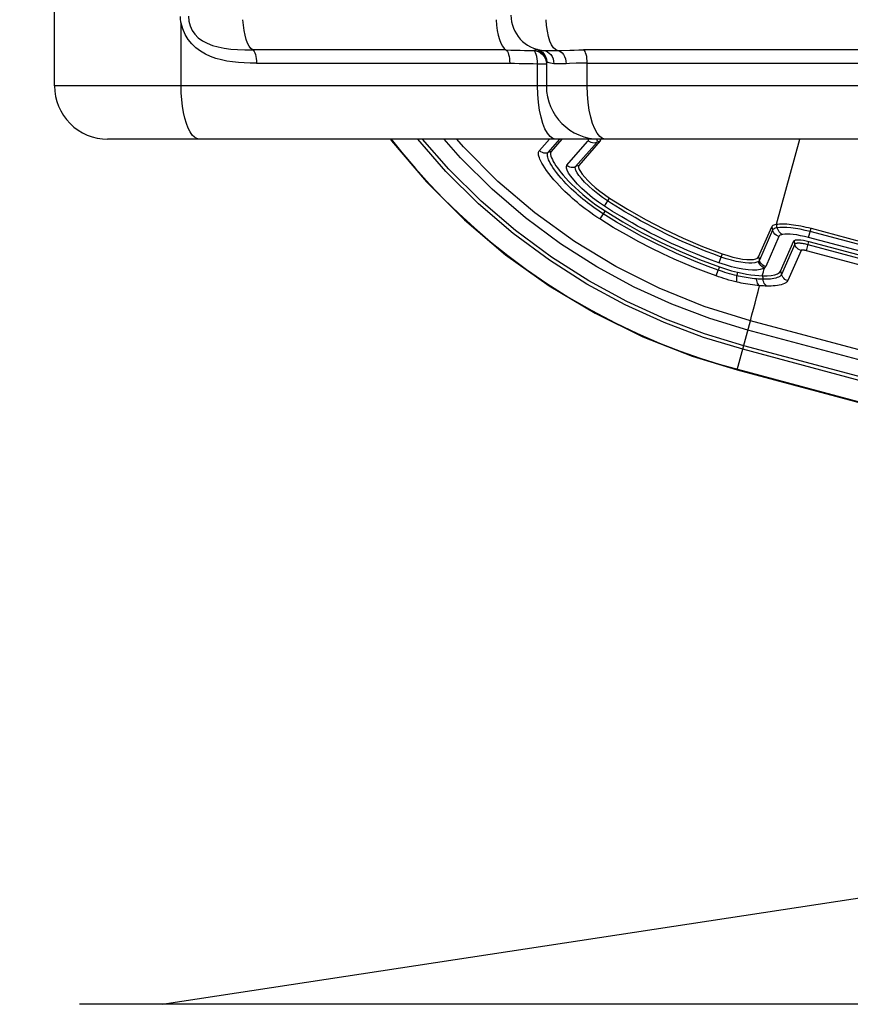
# Model space of a CAD drawing. Units: millimetres. Extents: x 264568 to 272201, y 8394 to 13478.
# Drawn here: x 268040 to 268227, y 10285 to 10507 of the extents above; entities that cross this region are included whole.
import ezdxf

# ---------------------------------------------------------------- set-up
doc = ezdxf.new("R2010")
doc.units = ezdxf.units.MM
doc.layers.add('DEFAULT', color=7, linetype='Continuous')
doc.layers.add('DiKom', color=7, linetype='Continuous')
doc.dimstyles.new('Qitele', dxfattribs={"dimscale": 85, "dimtxt": 4, "dimasz": 5, "dimexe": 4, "dimexo": 0, "dimgap": 3, "dimtad": 1, "dimdec": 0, "dimrnd": 10, "dimzin": 1, "dimtxsty": 'Standard', "dimblk": 'OBLIQUE', "dimcen": 5, "dimdle": 4, "dimclrd": 256, "dimclre": 256, "dimclrt": 256, "dimadec": 0, "dimazin": 0, "dimtfac": 1, "dimtdec": 0, "dimtmove": 0, "dimatfit": 3, "dimldrblk": 'OBLIQUE', "dimfxl": 6, "dimfxlon": 1, "dimlwd": 40, "dimlwe": 30, "dimarcsym": 0})

# ---------------------------------------------------------------- blocks, each defined once
blk = doc.blocks.new('FS-24403')
at = {"color": 7, "linetype": 'Continuous'}
for p, q in [((268047.59, 10492.01), (268047.59, 10648.01)), ((268076.2, 10492.01), (268076.2, 10506.19)), ((268149.6, 10500.14), (268092.39, 10500.14)), ((268154.77, 10500.03), (268155.74, 10500.01)), ((268155.93, 10499.95), (268155.74, 10500.01)), ((268157.39, 10499.5), (268157.84, 10499.13)), ((268157.63, 10499.68), (268158.09, 10499.21)), ((268161.21, 10500.02), (268162.11, 10500.05)), ((268234.12, 10500.14), (268167.13, 10500.14)), ((268093.22, 10497.19), (268150.44, 10497.19)), ((268156.73, 10492.01), (268156.73, 10497.01)), ((268156.73, 10497.01), (268158.72, 10497.01)), ((268158.72, 10497.37), (268158.72, 10492.01)), ((268167.96, 10492.01), (268167.96, 10497.19)), ((268167.96, 10497.19), (268234.95, 10497.19)), ((268906.94, 10492.01), (268047.59, 10492.01)), ((268894.94, 10480.01), (268059.59, 10480.01)), ((268080.27, 10480.01), (268079.74, 10480.11)), ((268157.14, 10477.42), (268159.4, 10480.01)), ((268159.11, 10477), (268161.73, 10480.01)), ((268162.25, 10480.01), (268159.84, 10477.24)), ((268163.36, 10474.09), (268168, 10479.44)), ((268165.34, 10473.78), (268170.17, 10479.34)), ((268170.88, 10479.62), (268166.05, 10474.06)), ((268168, 10479.44), (268168.18, 10479.65)), ((268168.18, 10479.65), (268168.48, 10479.45)), ((268170.88, 10479.62), (268170.17, 10479.34)), ((268170.95, 10479.78), (268170.88, 10479.62)), ((268210.73, 10460.77), (268215.95, 10480.01)), ((268159.84, 10477.24), (268159.11, 10477)), ((268166.05, 10474.06), (268165.34, 10473.78)), ((268171.82, 10464.87), (268172.99, 10466.68)), ((268171.97, 10463.78), (268170.8, 10461.96)), ((268206.66, 10453.37), (268209.63, 10460.17)), ((268209.83, 10459.42), (268206.86, 10452.62)), ((268209.63, 10460.17), (268209.83, 10459.42)), ((268210.89, 10459.97), (268210.73, 10460.77)), ((268217.97, 10457.76), (268218.52, 10459.85)), ((268255.47, 10449.18), (268218.32, 10459.1)), ((268218.52, 10459.85), (268255.67, 10449.93)), ((268211.25, 10458.01), (268208.29, 10451.19)), ((268211.63, 10450.19), (268214.64, 10457)), ((268214.64, 10457), (268214.85, 10456.24)), ((268217.48, 10454.79), (268218.04, 10456.88)), ((268255.11, 10447.84), (268217.97, 10457.76)), ((268218.04, 10456.88), (268255.18, 10446.96)), ((268214.85, 10456.24), (268211.84, 10449.43)), ((268216.27, 10454.84), (268213.26, 10448.03)), ((268254.62, 10444.87), (268217.48, 10454.79)), ((268254.98, 10446.21), (268217.84, 10456.13)), ((268198.44, 10454.08), (268197.72, 10452.05)), ((268206.66, 10453.37), (268206.86, 10452.62)), ((268197.09, 10449.09), (268197.55, 10450.4)), ((268197.81, 10451.13), (268197.55, 10450.4)), ((268201.9, 10449.92), (268201.78, 10449.15)), ((268211.63, 10450.19), (268211.84, 10449.43)), ((268201.83, 10427.84), (268204.81, 10438.96)), ((268430.59, 10378.46), (268204.81, 10438.96)), ((268430.02, 10376.35), (268204.24, 10436.85)), ((268428.86, 10372.01), (268203.08, 10432.51)), ((268429.08, 10372.82), (268203.3, 10433.32)), ((268201.83, 10427.84), (268427.61, 10367.34)), ((268201.87, 10428), (268427.65, 10367.5)), ((268071.9, 10284.51), (268447.26, 10341.9)), ((268901.26, 10284.51), (268053.26, 10284.51))]:
    blk.add_line(p, q, dxfattribs=at)
for points in [[(268076.2, 10506.19), (268076.15, 10506.44), (268076.11, 10506.69), (268076.08, 10506.94), (268076.06, 10507.2), (268076.04, 10507.45), (268076.03, 10507.72)], [(268077.86, 10507.8), (268077.97, 10506.64), (268078.24, 10505.57), (268078.68, 10504.58), (268079.29, 10503.69), (268080.08, 10502.9), (268081.02, 10502.22), (268082.09, 10501.65), (268083.28, 10501.18), (268084.56, 10500.82), (268085.94, 10500.54), (268087.4, 10500.35), (268088.96, 10500.23), (268090.63, 10500.16), (268092.39, 10500.14)], [(268093.22, 10497.19), (268091.83, 10497.18), (268090.47, 10497.22), (268089.13, 10497.31), (268087.82, 10497.45), (268086.54, 10497.64), (268085.29, 10497.9), (268084.06, 10498.24), (268082.86, 10498.67), (268081.7, 10499.21), (268080.6, 10499.86), (268079.56, 10500.63), (268078.62, 10501.52), (268077.79, 10502.54), (268077.09, 10503.67), (268076.56, 10504.89), (268076.2, 10506.19)], [(268092.39, 10500.14), (268091.97, 10500.47), (268091.58, 10500.98), (268091.22, 10501.67), (268090.91, 10502.51), (268090.64, 10503.49), (268090.42, 10504.58), (268090.27, 10505.76), (268090.18, 10506.99)], [(268147.4, 10506.99), (268147.49, 10505.75), (268147.64, 10504.58), (268147.85, 10503.49), (268148.12, 10502.51), (268148.44, 10501.66), (268148.8, 10500.98), (268149.19, 10500.47), (268149.6, 10500.14)], [(268161.21, 10500.02), (268160.75, 10500.22), (268160.3, 10500.65), (268159.89, 10501.31), (268159.52, 10502.16), (268159.2, 10503.18), (268158.95, 10504.36), (268158.78, 10505.64), (268158.68, 10506.99)], [(268092.39, 10500.14), (268092.56, 10500.01), (268092.72, 10499.78), (268092.86, 10499.48), (268092.99, 10499.11), (268093.09, 10498.68), (268093.16, 10498.21), (268093.21, 10497.71), (268093.22, 10497.19)], [(268149.6, 10500.14), (268149.77, 10500), (268149.93, 10499.78), (268150.08, 10499.48), (268150.2, 10499.11), (268150.3, 10498.68), (268150.38, 10498.21), (268150.42, 10497.71), (268150.44, 10497.19)], [(268149.6, 10500.14), (268150.7, 10500.13), (268151.75, 10500.11), (268152.78, 10500.09), (268153.79, 10500.05), (268154.77, 10500.03)], [(268155.74, 10500.01), (268155.87, 10500.03), (268156.02, 10500.07), (268156.15, 10500.12), (268156.27, 10500.17), (268156.38, 10500.23), (268156.46, 10500.27)], [(268155.74, 10500.01), (268156.32, 10499.95), (268156.88, 10499.78), (268157.39, 10499.5)], [(268156.73, 10497.01), (268156.72, 10497.59), (268156.66, 10498.15), (268156.57, 10498.67), (268156.45, 10499.12), (268156.3, 10499.5), (268156.12, 10499.78), (268155.93, 10499.95)], [(268156.46, 10500.27), (268156.48, 10500.28), (268156.51, 10500.29), (268156.54, 10500.3), (268156.57, 10500.3), (268156.6, 10500.3), (268156.63, 10500.29)], [(268156.46, 10500.27), (268157.08, 10500.04), (268157.63, 10499.68)], [(268156.63, 10500.29), (268157.23, 10500.05), (268157.77, 10499.69), (268158.21, 10499.22)], [(268157.84, 10499.13), (268158.21, 10498.67), (268158.49, 10498.15), (268158.66, 10497.59), (268158.68, 10497.37)], [(268158.01, 10500.04), (268158.5, 10499.95), (268158.96, 10499.75), (268159.37, 10499.46), (268159.73, 10499.09), (268160.02, 10498.65), (268160.23, 10498.15), (268160.36, 10497.61), (268160.39, 10497.05)], [(268158.01, 10500.04), (268158.4, 10500.02), (268158.83, 10500.01), (268159.34, 10500.01), (268159.9, 10500.01), (268160.52, 10500.01), (268161.21, 10500.02)], [(268158.09, 10499.21), (268158.43, 10498.64), (268158.64, 10498.02), (268158.72, 10497.37)], [(268158.21, 10499.22), (268158.55, 10498.66), (268158.75, 10498.04), (268158.82, 10497.39)], [(268161.21, 10500.02), (268161.6, 10499.94), (268161.96, 10499.75), (268162.3, 10499.47), (268162.6, 10499.09), (268162.85, 10498.65), (268163.03, 10498.14), (268163.15, 10497.59), (268163.19, 10497.03)], [(268162.11, 10500.05), (268164.01, 10500.1), (268165.01, 10500.12), (268166.05, 10500.14), (268167.13, 10500.14)], [(268167.96, 10497.19), (268167.95, 10497.71), (268167.9, 10498.21), (268167.83, 10498.68), (268167.73, 10499.11), (268167.6, 10499.48), (268167.46, 10499.78), (268167.3, 10500), (268167.13, 10500.14)], [(268150.44, 10497.19), (268151.52, 10497.14), (268152.6, 10497.11), (268153.65, 10497.11), (268154.7, 10497.11), (268155.72, 10497.07), (268156.73, 10497.01)], [(268158.82, 10497.39), (268158.79, 10497.4), (268158.76, 10497.41), (268158.74, 10497.4), (268158.73, 10497.4), (268158.72, 10497.39), (268158.72, 10497.37)], [(268160.39, 10497.05), (268160, 10497.11), (268159.66, 10497.17), (268159.38, 10497.23), (268159.14, 10497.29), (268158.96, 10497.35), (268158.82, 10497.39)], [(268163.19, 10497.03), (268162.64, 10497.02), (268162.12, 10497.01), (268161.63, 10497.01), (268161.18, 10497.01), (268160.77, 10497.03), (268160.39, 10497.05)], [(268165.44, 10497.13), (268163.91, 10497.06), (268163.19, 10497.03)], [(268167.96, 10497.19), (268167.1, 10497.18), (268166.25, 10497.16), (268165.44, 10497.13)], [(268078.71, 10480.92), (268078.23, 10481.62), (268077.79, 10482.49), (268077.39, 10483.53), (268077.04, 10484.71), (268076.74, 10486.01), (268076.51, 10487.42), (268076.34, 10488.91), (268076.23, 10490.45), (268076.2, 10492.01)], [(268160.81, 10480.01), (268160.17, 10480.16), (268159.55, 10480.6), (268158.96, 10481.32), (268158.41, 10482.3), (268157.93, 10483.53), (268157.51, 10484.96), (268157.18, 10486.56), (268156.93, 10488.31), (268156.78, 10490.14), (268156.73, 10492.01)], [(268169.64, 10482.3), (268169.16, 10483.53), (268168.74, 10484.96), (268168.41, 10486.56), (268168.16, 10488.3), (268168.01, 10490.13), (268167.96, 10492.01)], [(268079.74, 10480.11), (268079.22, 10480.42), (268078.71, 10480.92)], [(268170.78, 10480.6), (268170.19, 10481.32), (268169.64, 10482.3)], [(268123.48, 10480.01), (268123.75, 10479.63), (268131.62, 10470.34), (268140.23, 10461.74), (268149.49, 10453.89), (268159.34, 10446.84), (268169.71, 10440.65), (268180.51, 10435.35), (268191.64, 10430.97), (268201.83, 10427.84)], [(268123.69, 10480.01), (268126.1, 10476.96), (268129.17, 10473.33), (268132.34, 10469.82), (268135.59, 10466.44), (268138.96, 10463.16), (268142.45, 10459.97), (268146.12, 10456.82), (268150.03, 10453.69), (268154.24, 10450.55), (268158.86, 10447.36), (268163.77, 10444.25), (268168.96, 10441.25), (268174.23, 10438.49), (268179.34, 10436.06), (268184.29, 10433.93), (268188.98, 10432.11), (268193.46, 10430.53), (268197.76, 10429.17), (268201.87, 10428)], [(268203.08, 10432.51), (268194.21, 10435.2), (268185.34, 10438.55), (268176.53, 10442.56), (268167.86, 10447.25), (268159.4, 10452.63), (268151.23, 10458.68), (268143.42, 10465.38), (268136.04, 10472.69), (268129.67, 10480.01)], [(268203.3, 10433.32), (268194.48, 10435.99), (268185.66, 10439.32), (268176.9, 10443.31), (268168.28, 10447.97), (268159.88, 10453.31), (268151.76, 10459.33), (268143.99, 10465.99), (268136.66, 10473.25), (268130.77, 10480.01)], [(268204.24, 10436.85), (268195.66, 10439.45), (268187.07, 10442.69), (268178.54, 10446.58), (268170.14, 10451.12), (268161.95, 10456.32), (268154.04, 10462.18), (268146.48, 10468.66), (268139.33, 10475.74), (268135.62, 10480.01)], [(268204.83, 10438.95), (268194.41, 10442.2), (268184.24, 10446.3), (268174.43, 10451.19), (268165.05, 10456.87), (268156.14, 10463.31), (268147.78, 10470.45), (268140.02, 10478.23), (268138.51, 10480.01)], [(268168.18, 10479.65), (268168.23, 10479.77), (268168.21, 10479.94), (268168.19, 10480.01)], [(268168.48, 10479.45), (268168.8, 10479.31), (268169.15, 10479.22), (268169.5, 10479.2), (268169.84, 10479.24), (268170.17, 10479.34)], [(268170.17, 10479.34), (268170.25, 10479.53), (268170.22, 10479.78), (268170.13, 10480.01)], [(268172.04, 10480.01), (268171.4, 10480.16), (268170.78, 10480.6)], [(268170.95, 10480.01), (268170.95, 10479.99), (268170.95, 10479.78)], [(268170.8, 10461.96), (268170.13, 10462.39), (268169.46, 10462.84), (268168.8, 10463.31), (268168.15, 10463.77), (268167.51, 10464.25), (268166.89, 10464.72), (268166.31, 10465.19), (268165.74, 10465.65), (268165.19, 10466.12), (268164.64, 10466.59), (268164.07, 10467.09), (268163.5, 10467.63), (268162.9, 10468.19), (268162.3, 10468.79), (268161.68, 10469.42), (268161.06, 10470.09), (268160.43, 10470.8), (268159.83, 10471.52), (268159.26, 10472.23), (268158.76, 10472.91), (268158.34, 10473.52), (268157.99, 10474.08), (268157.7, 10474.58), (268157.47, 10475.03), (268157.28, 10475.44), (268157.14, 10475.8), (268157.04, 10476.12), (268156.98, 10476.4), (268156.94, 10476.65), (268156.94, 10476.86), (268156.96, 10477.04), (268157, 10477.19), (268157.06, 10477.32), (268157.14, 10477.42)], [(268157.14, 10477.42), (268157.42, 10477.21), (268157.74, 10477.05), (268158.07, 10476.94), (268158.42, 10476.9), (268158.77, 10476.92), (268159.11, 10477)], [(268171.55, 10463.12), (268170.94, 10463.52), (268170.34, 10463.92), (268169.74, 10464.34), (268169.15, 10464.77), (268168.57, 10465.2), (268168.01, 10465.63), (268167.47, 10466.05), (268166.95, 10466.47), (268166.45, 10466.89), (268165.94, 10467.33), (268165.42, 10467.78), (268164.9, 10468.27), (268164.35, 10468.78), (268163.8, 10469.32), (268163.23, 10469.9), (268162.66, 10470.51), (268162.08, 10471.15), (268161.53, 10471.8), (268161.02, 10472.44), (268160.57, 10473.05), (268160.19, 10473.6), (268159.87, 10474.1), (268159.61, 10474.54), (268159.4, 10474.93), (268159.24, 10475.29), (268159.11, 10475.61), (268159.03, 10475.89), (268158.97, 10476.13), (268158.94, 10476.34), (268158.94, 10476.52), (268158.96, 10476.68), (268158.99, 10476.81), (268159.04, 10476.91), (268159.11, 10477)], [(268159.84, 10477.24), (268159.73, 10477.05), (268159.68, 10476.81), (268159.69, 10476.51), (268159.76, 10476.17), (268159.89, 10475.79), (268160.07, 10475.38), (268160.29, 10474.94), (268160.56, 10474.48), (268160.87, 10474), (268161.21, 10473.5), (268161.6, 10472.97), (268162.05, 10472.41), (268162.54, 10471.82), (268163.1, 10471.18), (268163.73, 10470.51), (268164.43, 10469.8), (268165.2, 10469.05), (268166.04, 10468.28), (268166.94, 10467.49), (268167.9, 10466.7), (268168.89, 10465.92), (268169.91, 10465.17), (268170.94, 10464.46), (268171.97, 10463.78)], [(268171.82, 10464.87), (268170.47, 10465.78), (268169.18, 10466.75), (268167.91, 10467.79), (268166.75, 10468.83), (268165.74, 10469.84), (268164.89, 10470.78), (268164.23, 10471.62), (268163.75, 10472.34), (268163.43, 10472.95), (268163.26, 10473.45), (268163.24, 10473.83), (268163.36, 10474.09)], [(268163.36, 10474.09), (268163.65, 10473.89), (268163.97, 10473.75), (268164.32, 10473.67), (268164.67, 10473.64), (268165.01, 10473.68), (268165.34, 10473.78)], [(268172.57, 10466.03), (268171.44, 10466.8), (268170.32, 10467.63), (268169.23, 10468.52), (268168.22, 10469.42), (268167.35, 10470.28), (268166.63, 10471.08), (268166.07, 10471.78), (268165.67, 10472.38), (268165.4, 10472.88), (268165.27, 10473.27), (268165.25, 10473.57), (268165.34, 10473.78)], [(268166.05, 10474.06), (268165.96, 10473.87), (268165.99, 10473.57), (268166.14, 10473.16), (268166.42, 10472.65), (268166.84, 10472.06), (268167.39, 10471.39), (268168.07, 10470.66), (268168.87, 10469.88), (268169.78, 10469.07), (268170.78, 10468.26), (268171.85, 10467.46), (268172.99, 10466.68)], [(268198.18, 10453.36), (268196.52, 10453.97), (268194.8, 10454.63), (268193, 10455.34), (268191.19, 10456.11), (268189.38, 10456.9), (268187.6, 10457.71), (268185.9, 10458.52), (268184.28, 10459.32), (268182.77, 10460.09), (268181.34, 10460.84), (268180.01, 10461.57), (268178.76, 10462.27), (268177.58, 10462.95), (268176.46, 10463.61), (268175.41, 10464.24), (268174.42, 10464.86), (268173.47, 10465.45), (268172.57, 10466.03)], [(268172.99, 10466.68), (268177.02, 10464.18), (268181.15, 10461.83), (268185.37, 10459.64), (268189.66, 10457.62), (268194.02, 10455.77), (268198.44, 10454.08)], [(268197.55, 10450.4), (268195.29, 10451.23), (268192.96, 10452.13), (268190.58, 10453.1), (268188.13, 10454.17), (268185.6, 10455.34), (268182.99, 10456.61), (268180.28, 10458.01), (268177.47, 10459.55), (268174.56, 10461.26), (268171.55, 10463.12)], [(268197.72, 10452.05), (268196.03, 10452.67), (268194.29, 10453.34), (268192.48, 10454.06), (268190.64, 10454.83), (268188.81, 10455.63), (268187.02, 10456.45), (268185.3, 10457.27), (268183.66, 10458.08), (268182.13, 10458.86), (268180.69, 10459.62), (268179.34, 10460.36), (268178.07, 10461.07), (268176.88, 10461.75), (268175.75, 10462.42), (268174.69, 10463.06), (268173.69, 10463.68), (268172.73, 10464.28), (268171.82, 10464.87)], [(268171.97, 10463.78), (268176.03, 10461.28), (268180.21, 10458.93), (268184.49, 10456.73), (268188.86, 10454.7), (268193.3, 10452.83), (268197.81, 10451.13)], [(268197.09, 10449.09), (268194.8, 10449.93), (268192.45, 10450.84), (268190.05, 10451.83), (268187.57, 10452.9), (268185.01, 10454.08), (268182.37, 10455.37), (268179.63, 10456.79), (268176.79, 10458.35), (268173.84, 10460.07), (268170.8, 10461.96)], [(268210.73, 10460.77), (268211.04, 10460.81), (268211.38, 10460.85), (268211.75, 10460.87), (268212.16, 10460.87), (268212.59, 10460.86), (268213.05, 10460.83), (268213.54, 10460.79), (268214.04, 10460.74), (268214.57, 10460.67), (268215.11, 10460.59), (268215.66, 10460.5), (268216.22, 10460.39), (268216.79, 10460.27), (268217.37, 10460.14), (268217.94, 10460), (268218.52, 10459.85)], [(268209.63, 10460.17), (268209.71, 10460.31), (268209.84, 10460.43), (268210, 10460.53), (268210.21, 10460.63), (268210.45, 10460.7), (268210.73, 10460.77)], [(268210.89, 10459.97), (268210.62, 10459.92), (268210.39, 10459.85), (268210.19, 10459.76), (268210.03, 10459.66), (268209.91, 10459.55), (268209.83, 10459.42)], [(268211.25, 10458.01), (268210.92, 10458.13), (268210.62, 10458.31), (268210.35, 10458.53), (268210.13, 10458.8), (268209.95, 10459.1), (268209.83, 10459.42)], [(268218.32, 10459.1), (268217.17, 10459.39), (268216.05, 10459.63), (268214.98, 10459.82), (268213.98, 10459.96), (268213.05, 10460.04), (268212.22, 10460.07), (268211.5, 10460.05), (268210.89, 10459.97)], [(268212.08, 10458.46), (268211.8, 10458.6), (268211.54, 10458.8), (268211.32, 10459.04), (268211.13, 10459.33), (268210.98, 10459.64), (268210.89, 10459.97)], [(268212.09, 10458.46), (268211.87, 10458.41), (268211.69, 10458.35), (268211.54, 10458.28), (268211.41, 10458.2), (268211.32, 10458.11), (268211.25, 10458.01)], [(268217.97, 10457.76), (268217.03, 10457.99), (268216.15, 10458.18), (268215.3, 10458.34), (268214.51, 10458.44), (268213.78, 10458.51), (268213.13, 10458.54), (268212.57, 10458.52), (268212.09, 10458.46)], [(268214.64, 10457), (268214.76, 10457.13), (268214.98, 10457.21), (268215.32, 10457.26), (268215.74, 10457.27), (268216.25, 10457.23), (268216.81, 10457.15), (268217.41, 10457.03), (268218.04, 10456.88)], [(268217.84, 10456.13), (268217.57, 10456.2), (268217.31, 10456.26), (268217.07, 10456.31), (268216.84, 10456.35), (268216.62, 10456.39), (268216.42, 10456.42), (268216.23, 10456.44), (268216.06, 10456.46), (268215.9, 10456.47), (268215.76, 10456.47), (268215.63, 10456.47), (268215.51, 10456.47), (268215.41, 10456.46), (268215.31, 10456.45), (268215.23, 10456.44), (268215.15, 10456.42), (268215.08, 10456.4), (268215.01, 10456.38), (268214.96, 10456.35), (268214.91, 10456.32), (268214.88, 10456.28), (268214.85, 10456.24)], [(268216.27, 10454.84), (268215.94, 10454.96), (268215.64, 10455.13), (268215.37, 10455.36), (268215.15, 10455.62), (268214.97, 10455.92), (268214.85, 10456.24)], [(268217.48, 10454.79), (268217.36, 10454.82), (268217.25, 10454.85), (268217.15, 10454.87), (268217.05, 10454.89), (268216.96, 10454.9), (268216.88, 10454.91), (268216.81, 10454.92), (268216.74, 10454.93), (268216.68, 10454.93), (268216.62, 10454.93), (268216.57, 10454.93), (268216.53, 10454.93), (268216.49, 10454.93), (268216.45, 10454.93), (268216.42, 10454.92), (268216.39, 10454.91), (268216.36, 10454.91), (268216.34, 10454.9), (268216.31, 10454.88), (268216.29, 10454.87), (268216.28, 10454.86), (268216.27, 10454.84)], [(268208.03, 10450.88), (268207.59, 10450.66), (268207, 10450.51), (268206.24, 10450.42), (268205.33, 10450.41), (268204.29, 10450.48), (268203.14, 10450.63), (268201.89, 10450.86), (268200.55, 10451.17), (268199.16, 10451.57), (268197.72, 10452.05)], [(268206.64, 10452.37), (268206.29, 10452.19), (268205.8, 10452.06), (268205.18, 10451.99), (268204.45, 10451.99), (268203.6, 10452.05), (268202.66, 10452.17), (268201.64, 10452.36), (268200.54, 10452.62), (268199.38, 10452.96), (268198.18, 10453.36)], [(268198.44, 10454.08), (268199.69, 10453.67), (268200.88, 10453.34), (268202.01, 10453.08), (268203.05, 10452.9), (268204, 10452.8), (268204.83, 10452.77), (268205.52, 10452.82), (268206.06, 10452.94), (268206.44, 10453.12), (268206.66, 10453.37)], [(268206.86, 10452.62), (268206.82, 10452.56), (268206.77, 10452.49), (268206.71, 10452.43), (268206.64, 10452.37)], [(268208.03, 10450.88), (268207.7, 10451.02), (268207.41, 10451.21), (268207.14, 10451.44), (268206.93, 10451.72), (268206.76, 10452.03), (268206.64, 10452.37)], [(268208.29, 10451.19), (268207.95, 10451.32), (268207.65, 10451.5), (268207.38, 10451.72), (268207.15, 10451.99), (268206.98, 10452.3), (268206.86, 10452.62)], [(268201.78, 10449.15), (268201.22, 10449.28), (268200.67, 10449.43), (268200.12, 10449.58), (268199.59, 10449.73), (268199.07, 10449.89), (268198.55, 10450.06), (268198.05, 10450.23), (268197.55, 10450.4)], [(268197.81, 10451.13), (268198.51, 10450.89), (268199.21, 10450.66), (268199.89, 10450.45), (268200.57, 10450.26), (268201.24, 10450.08), (268201.9, 10449.92)], [(268201.9, 10449.92), (268202.94, 10449.69), (268203.95, 10449.49), (268204.91, 10449.35), (268205.82, 10449.23), (268206.69, 10449.16), (268207.5, 10449.13)], [(268207.5, 10449.13), (268207.63, 10449.57), (268207.76, 10450.01), (268207.89, 10450.44), (268208.03, 10450.88)], [(268207.5, 10449.13), (268208.59, 10449.14), (268209.52, 10449.22), (268210.31, 10449.37), (268210.93, 10449.58), (268211.37, 10449.85), (268211.63, 10450.19)], [(268208.29, 10451.19), (268208.24, 10451.11), (268208.18, 10451.03), (268208.11, 10450.96), (268208.03, 10450.88)], [(268201.85, 10447.69), (268201.22, 10447.84), (268200.6, 10448), (268199.98, 10448.17), (268199.38, 10448.34), (268198.79, 10448.52), (268198.21, 10448.71), (268197.64, 10448.9), (268197.09, 10449.09)], [(268201.85, 10447.69), (268201.79, 10447.82), (268201.74, 10448.01), (268201.72, 10448.24), (268201.72, 10448.52), (268201.74, 10448.82), (268201.78, 10449.15)], [(268206.21, 10448.41), (268205.72, 10448.46), (268205.24, 10448.52), (268204.77, 10448.58), (268204.3, 10448.65), (268203.85, 10448.72), (268203.41, 10448.8), (268202.98, 10448.88), (268202.56, 10448.97), (268202.16, 10449.06), (268201.78, 10449.15)], [(268206.91, 10446.87), (268206.35, 10446.92), (268205.8, 10446.98), (268205.26, 10447.05), (268204.73, 10447.13), (268204.21, 10447.21), (268203.71, 10447.3), (268203.22, 10447.39), (268202.75, 10447.49), (268202.29, 10447.59), (268201.85, 10447.69)], [(268206.91, 10446.87), (268206.72, 10447.02), (268206.56, 10447.22), (268206.43, 10447.47), (268206.32, 10447.76), (268206.25, 10448.07), (268206.21, 10448.41)], [(268207.67, 10448.33), (268207.32, 10448.34), (268206.96, 10448.36), (268206.59, 10448.38), (268206.21, 10448.41)], [(268207.5, 10449.13), (268207.56, 10448.93), (268207.6, 10448.73), (268207.64, 10448.53), (268207.67, 10448.33)], [(268211.84, 10449.43), (268211.69, 10449.19), (268211.47, 10448.99), (268211.2, 10448.83), (268210.88, 10448.7), (268210.53, 10448.59), (268210.15, 10448.5), (268209.75, 10448.43), (268209.34, 10448.39), (268208.93, 10448.35), (268208.51, 10448.33), (268208.09, 10448.33), (268207.67, 10448.33)], [(268208.55, 10446.79), (268208.33, 10446.94), (268208.13, 10447.14), (268207.96, 10447.39), (268207.83, 10447.68), (268207.73, 10447.99), (268207.67, 10448.33)], [(268213.26, 10448.03), (268213.08, 10447.77), (268212.84, 10447.54), (268212.53, 10447.36), (268212.17, 10447.2), (268211.78, 10447.08), (268211.35, 10446.98), (268210.91, 10446.91), (268210.44, 10446.86), (268209.97, 10446.82), (268209.5, 10446.8), (268209.02, 10446.79), (268208.55, 10446.79)], [(268213.26, 10448.03), (268212.93, 10448.15), (268212.63, 10448.32), (268212.36, 10448.55), (268212.14, 10448.81), (268211.96, 10449.11), (268211.84, 10449.43)], [(268204.82, 10438.95), (268205.18, 10440.27), (268205.53, 10441.59), (268205.88, 10442.91), (268206.23, 10444.23), (268206.57, 10445.55), (268206.91, 10446.87)], [(268208.55, 10446.79), (268208.15, 10446.8), (268207.75, 10446.82), (268207.33, 10446.84), (268206.91, 10446.87)]]:
    blk.add_lwpolyline(points, dxfattribs=at)
for centre, radius, start, end in [((268158.72, 10508.01), 8, 180.0005, 264.9757), ((268059.59, 10492.01), 12, 180, 270.0002), ((268170.72, 10492.01), 12, 180, 270)]:
    blk.add_arc(centre, radius, start, end, dxfattribs=at)
blk = doc.blocks.new('_Oblique')
at = {"color": 0, "linetype": 'ByBlock', "lineweight": -2}
blk.add_line((-0.5, -0.5), (0.5, 0.5), dxfattribs=at)
blk = doc.blocks.new('*D12')
at = {"layer": 'Defpoints', "color": 0, "transparency": 16777216}
for p in [(268159.21, 11972.51), (266149.39, 9167.51), (268159.21, 9167.51)]:
    blk.add_point(p, dxfattribs=at)
at = {"layer": 'DiKom', "lineweight": 40, "transparency": 16777216}
blk.add_line((266149.39, 12142.51), (266149.39, 8997.51), dxfattribs=at)
at = {"layer": 'DiKom', "lineweight": 30, "transparency": 16777216}
for p, q in [((266404.39, 11972.51), (265979.39, 11972.51)), ((266404.39, 9167.51), (265979.39, 9167.51))]:
    blk.add_line(p, q, dxfattribs=at)
at = {"layer": 'DiKom', "lineweight": 40, "transparency": 16777216, "xscale": 170, "yscale": 170, "zscale": 170}
for p, rotation in [((266149.39, 11972.51), 90), ((266149.39, 9167.51), 270)]:
    blk.add_blockref('_Oblique', p, dxfattribs=dict(at, rotation=rotation))
at = {"layer": 'DiKom', "transparency": 16777216, "insert": (265933.47, 10570.01), "char_height": 153, "attachment_point": 5, "rotation": 90}
blk.add_mtext('2800', dxfattribs=at)

msp = doc.modelspace()

# ---------------------------------------------------------------- block references
at = {"layer": 'DEFAULT'}
msp.add_blockref('FS-24403', (0, 0), dxfattribs=at)

# ---------------------------------------------------------------- dimensions: what is measured, and where the dimension line sits
at = {"layer": 'DiKom'}
dim = msp.add_linear_dim(base=(266149.39, 9167.51), p1=(268159.21, 11972.51), p2=(268159.21, 9167.51), angle=90, dimstyle='Qitele', override={"dimtxt": 1.8, "dimasz": 2, "dimexe": 2, "dimgap": 1.6, "dimdle": 2, "dimfxl": 3}, dxfattribs=at)
dim.commit()
dim.dimension.update_dxf_attribs({"geometry": '*D12', "text_midpoint": (265933.47, 10570.01)})

doc.saveas('drawing.dxf')
